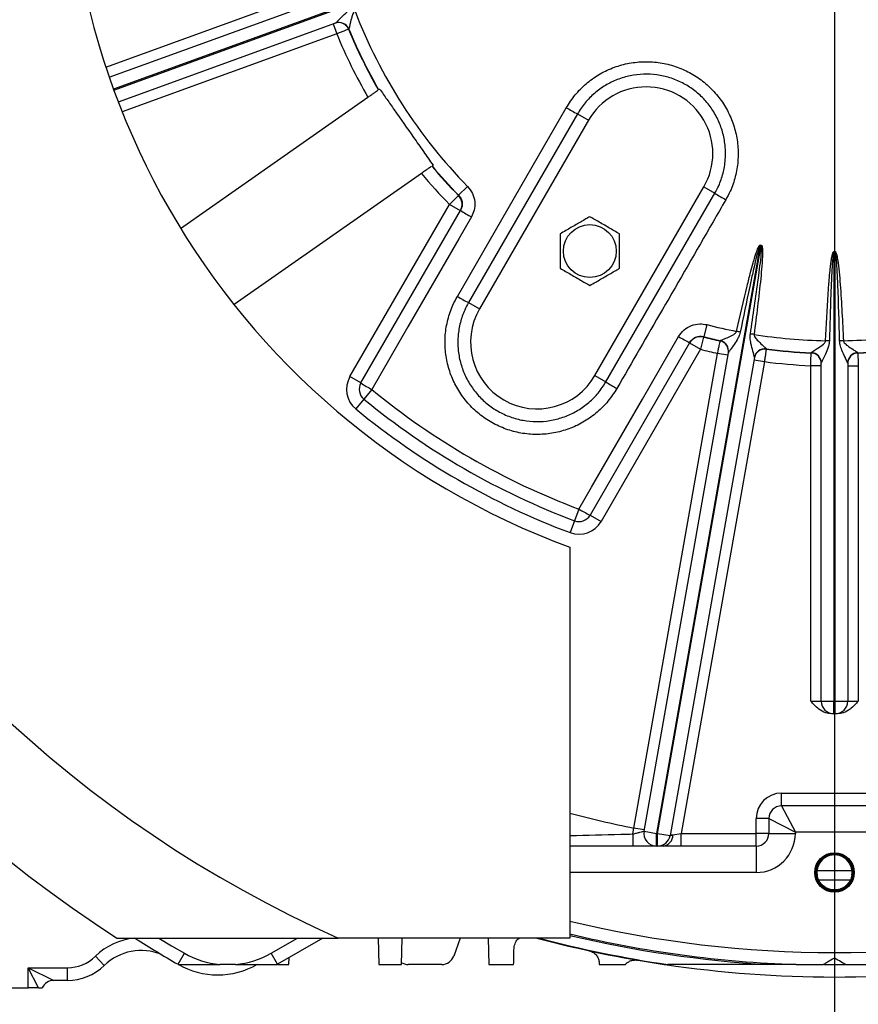
# Model space of a CAD drawing. Units: inches. Extents: x 0 to 16.8, y 0 to 10.8.
# Drawn here: x 2.5 to 3.6, y 4.6 to 5.9 of the extents above; entities that cross this region are included whole.
import ezdxf

# ---------------------------------------------------------------- set-up
doc = ezdxf.new("R2010")
doc.units = ezdxf.units.IN
doc.header["$MEASUREMENT"] = 0
doc.layers.add('DIMENSION', color=5, linetype='Continuous')
doc.styles.add('SLDTEXTSTYLE0', font='TXT', dxfattribs={"width": 0.605})
doc.dimstyles.new('SLDDIMSTYLE1', dxfattribs={"dimtxt": 0.1, "dimasz": 0.1, "dimexe": 0, "dimexo": 0.0625, "dimgap": 0.025, "dimtad": 0, "dimtih": 1, "dimtoh": 1, "dimlfac": 7, "dimrnd": 1e-09, "dimzin": 12, "dimdsep": 46, "dimtxsty": 'SLDTEXTSTYLE0', "dimsah": 1, "dimcen": 0.09, "dimadec": 0, "dimazin": 3, "dimtfac": 1, "dimtofl": 0, "dimtmove": 0, "dimatfit": 3, "dimfxl": 1, "dimfrac": 2, "dimtolj": 1, "dimtzin": 12, "dimarcsym": 0})
doc.dimstyles.new('SLDDIMSTYLE2', dxfattribs={"dimtxt": 0.1, "dimasz": 0.1, "dimexe": 0, "dimexo": 0.0625, "dimgap": 0.025, "dimtad": 0, "dimtih": 1, "dimtoh": 1, "dimlfac": 7, "dimrnd": 1e-09, "dimzin": 4, "dimdsep": 46, "dimtxsty": 'SLDTEXTSTYLE0', "dimsah": 1, "dimcen": 0.09, "dimadec": 0, "dimazin": 1, "dimtfac": 1, "dimtofl": 0, "dimtmove": 0, "dimatfit": 3, "dimfxl": 1, "dimfrac": 2, "dimtolj": 1, "dimtzin": 12, "dimarcsym": 0})

# ---------------------------------------------------------------- blocks, each defined once
blk = doc.blocks.new('_D_13')
at = {"layer": 'DIMENSION'}
for p, q in [((2.681, 8.5525), (0.7116, 8.5525)), ((0.8116, 8.5525), (0.8116, 6.6292)), ((0.8116, 4.6083), (0.8116, 6.4529)), ((1.9915, 4.6083), (0.7116, 4.6083))]:
    blk.add_line(p, q, dxfattribs=at)
for centre, start, end in [((0.7932, 6.5296), 153.4349, 206.5651), ((0.83, 6.5296), 333.4349, 26.5651)]:
    blk.add_arc(centre, 0.1716, start, end, dxfattribs=at)
for points in [[(0.8116, 8.5525), (0.7966, 8.4525), (0.8266, 8.4525)], [(0.8116, 4.6083), (0.8266, 4.7083), (0.7966, 4.7083)]]:
    blk.add_solid(points, dxfattribs=at)
at = {"layer": 'DIMENSION', "insert": (0.6397, 6.5818), "char_height": 0.1, "attachment_point": 1, "style": 'SLDTEXTSTYLE0'}
blk.add_mtext('27.61', dxfattribs=at)
blk = doc.blocks.new('_D_15')
at = {"layer": 'DIMENSION'}
for p, q in [((2.0715, 4.5283), (2.0715, 3.4522)), ((5.0715, 4.5283), (5.0715, 3.4522)), ((2.0715, 3.5522), (3.3895, 3.5522)), ((5.0715, 3.5522), (3.7695, 3.5522))]:
    blk.add_line(p, q, dxfattribs=at)
for centre, start, end in [((3.5611, 3.5408), 153.4349, 206.5651), ((3.5979, 3.5408), 333.4349, 26.5651)]:
    blk.add_arc(centre, 0.1716, start, end, dxfattribs=at)
for points in [[(2.0715, 3.5522), (2.1715, 3.5372), (2.1715, 3.5672)], [(5.0715, 3.5522), (4.9715, 3.5672), (4.9715, 3.5372)]]:
    blk.add_solid(points, dxfattribs=at)
at = {"layer": 'DIMENSION', "insert": (3.4076, 3.5929), "char_height": 0.1, "attachment_point": 1, "style": 'SLDTEXTSTYLE0'}
blk.add_mtext('21.00', dxfattribs=at)
blk = doc.blocks.new('_D_17')
at = {"layer": 'DIMENSION'}
for p, q in [((2.0715, 4.5283), (2.0715, 4.2544)), ((2.5016, 4.5283), (2.5016, 4.2544)), ((2.0715, 4.3544), (2.5016, 4.3544)), ((2.5016, 4.3544), (2.7355, 4.3544))]:
    blk.add_line(p, q, dxfattribs=at)
for centre, start, end in [((2.9071, 4.3429), 153.4349, 206.5651), ((2.8675, 4.3429), 333.4349, 26.5651)]:
    blk.add_arc(centre, 0.1716, start, end, dxfattribs=at)
for points in [[(2.0715, 4.3544), (2.1715, 4.3394), (2.1715, 4.3694)], [(2.5016, 4.3544), (2.4016, 4.3694), (2.4016, 4.3394)]]:
    blk.add_solid(points, dxfattribs=at)
at = {"layer": 'DIMENSION', "insert": (2.7536, 4.3951), "char_height": 0.1, "attachment_point": 1, "style": 'SLDTEXTSTYLE0'}
blk.add_mtext('3.01', dxfattribs=at)
blk = doc.blocks.new('SW_CENTERMARKSYMBOL_4')
at = {"layer": 'DIMENSION', "color": 0}
blk.add_line((0, -0.0286), (0, -1.6583), dxfattribs=at)

msp = doc.modelspace()

# ---------------------------------------------------------------- linework, layer by layer
at = {"color": 8, "linetype": 'Continuous', "lineweight": 25}
for p, q in [((3.03279, 5.98015), (2.59801, 5.8219)), ((2.59849, 5.82056), (3.03328, 5.97881)), ((2.58773, 5.85161), (2.87735, 5.95702)), ((2.89934, 5.89662), (2.60971, 5.7912)), ((3.46579, 4.76404), (3.21436, 4.76404)), ((3.5605, 4.74303), (3.55873, 4.74305)), ((3.58427, 4.74305), (3.58251, 4.74303)), ((2.81079, 4.65498), (2.84628, 4.67547))]:
    msp.add_line(p, q, dxfattribs=at)
at = {"color": 7, "linetype": 'Continuous', "lineweight": 25}
for p, q in [((2.59229, 5.83807), (2.88539, 5.94475)), ((2.8976, 5.91119), (2.6045, 5.80451)), ((2.89446, 5.91004), (2.89934, 5.89662)), ((2.89754, 5.91116), (2.8976, 5.91119)), ((2.91562, 5.90321), (2.91522, 5.90307)), ((2.91565, 5.90323), (2.91562, 5.90321)), ((2.68861, 5.63399), (2.94157, 5.81112)), ((3.22443, 5.7886), (3.07729, 5.53375)), ((3.22443, 5.7886), (3.23927, 5.78003)), ((3.23927, 5.78003), (3.09213, 5.52517)), ((3.01368, 5.70814), (2.76071, 5.53101)), ((3.05156, 5.66633), (3.06381, 5.67832)), ((3.06381, 5.67832), (3.06403, 5.6787)), ((3.06403, 5.6787), (3.07607, 5.69048)), ((3.24802, 5.43517), (3.39516, 5.69003)), ((3.26286, 5.4266), (3.41001, 5.68146)), ((3.39516, 5.69003), (3.41001, 5.68146)), ((2.91725, 5.43371), (3.05156, 5.66633)), ((3.06641, 5.65776), (3.05156, 5.66633)), ((2.9321, 5.42513), (3.06662, 5.65813)), ((3.47129, 5.61127), (3.33122, 4.8169)), ((3.33268, 4.8169), (3.4727, 5.61103)), ((3.47134, 5.61152), (3.47129, 5.61127)), ((3.47274, 5.61127), (3.4727, 5.61103)), ((3.57079, 5.60269), (3.57079, 5.60244)), ((3.57079, 5.60244), (3.57079, 4.99547)), ((3.57222, 5.60269), (3.57222, 5.60244)), ((3.57222, 4.99547), (3.57222, 5.60244)), ((3.07729, 5.53375), (3.09213, 5.52517)), ((3.39921, 5.50391), (3.39503, 5.4876)), ((3.37592, 5.47956), (3.2414, 5.24656)), ((3.3757, 5.47919), (3.39055, 5.47062)), ((3.39481, 5.48722), (3.39055, 5.47062)), ((3.39503, 5.4876), (3.39481, 5.48722)), ((3.41721, 5.48186), (3.41728, 5.48227)), ((3.41728, 5.48227), (3.41728, 5.48231)), ((3.39055, 5.47062), (3.25624, 5.23799)), ((3.31434, 4.81987), (3.42826, 5.46591)), ((3.42826, 5.46591), (3.42824, 5.46585)), ((3.47934, 5.47133), (3.47927, 5.47091)), ((3.47935, 5.47137), (3.47934, 5.47133)), ((3.53999, 5.46602), (3.53999, 5.46606)), ((3.53999, 5.4656), (3.53999, 5.46602)), ((3.60301, 5.46606), (3.60301, 5.46602)), ((3.60301, 5.46602), (3.60301, 5.4656)), ((3.30056, 4.82396), (3.41361, 5.4651)), ((3.46343, 5.45971), (3.34956, 4.81392)), ((3.47692, 5.45393), (3.36459, 4.8169)), ((3.42768, 5.46262), (3.41361, 5.4651)), ((3.46285, 5.45641), (3.47692, 5.45393)), ((3.46342, 5.45964), (3.46343, 5.45971)), ((3.55365, 5.44847), (3.53936, 5.44847)), ((3.53936, 4.99547), (3.53936, 5.44847)), ((3.55365, 4.99547), (3.55365, 5.45182)), ((3.58936, 5.45182), (3.58936, 4.99547)), ((3.58936, 5.44847), (3.60365, 5.44847)), ((3.60365, 5.44847), (3.60365, 4.99547)), ((2.9321, 5.42513), (2.91725, 5.43371)), ((3.24802, 5.43517), (3.26286, 5.4266)), ((2.94676, 5.41633), (2.93605, 5.40333)), ((2.93605, 5.40333), (2.92516, 5.39009)), ((3.22644, 5.25485), (3.22053, 5.23908)), ((3.2414, 5.24656), (3.25624, 5.23799)), ((3.22053, 5.23908), (3.21452, 5.22303)), ((3.21436, 5.20328), (3.21436, 4.67547)), ((3.53936, 4.99547), (3.55365, 4.99547)), ((3.55365, 4.99547), (3.57079, 4.99547)), ((3.57079, 4.99547), (3.57222, 4.99547)), ((3.57079, 4.97833), (3.57079, 4.99547)), ((3.57222, 4.97833), (3.57222, 4.99547)), ((3.57222, 4.99547), (3.58936, 4.99547)), ((3.58936, 4.99547), (3.60365, 4.99547)), ((3.57079, 4.97833), (3.56735, 4.97833)), ((3.57222, 4.97833), (3.57079, 4.97833)), ((3.57565, 4.97833), (3.57222, 4.97833)), ((3.50007, 4.87118), (3.64293, 4.87118)), ((3.50007, 4.85404), (3.50007, 4.87118)), ((3.64293, 4.85404), (3.50007, 4.85404)), ((3.50007, 4.85404), (3.51865, 4.81833)), ((3.46579, 4.8169), (3.46579, 4.8369)), ((3.48293, 4.8369), (3.46579, 4.8369)), ((3.48293, 4.8369), (3.48293, 4.8169)), ((3.48293, 4.8369), (3.51865, 4.81833)), ((3.29918, 4.81605), (3.30056, 4.82396)), ((3.31463, 4.82148), (3.30056, 4.82396)), ((3.31434, 4.81987), (3.33122, 4.8169)), ((3.33122, 4.8169), (3.33268, 4.8169)), ((3.33122, 4.79975), (3.33122, 4.8169)), ((3.33268, 4.8169), (3.34956, 4.81392)), ((3.33268, 4.79975), (3.33268, 4.8169)), ((3.3498, 4.81528), (3.3533, 4.81466)), ((3.3533, 4.81466), (3.36459, 4.8169)), ((3.36459, 4.79975), (3.36459, 4.8169)), ((3.36459, 4.8169), (3.46579, 4.8169)), ((3.46579, 4.79975), (3.46579, 4.8169)), ((3.48293, 4.8169), (3.46579, 4.8169)), ((3.48293, 4.8169), (3.51865, 4.8169)), ((3.62436, 4.81833), (3.51865, 4.81833)), ((3.51865, 4.81833), (3.51865, 4.8169)), ((3.29935, 4.79975), (3.21436, 4.79975)), ((3.33268, 4.79975), (3.33122, 4.79975)), ((3.36459, 4.79975), (3.34061, 4.79975)), ((3.46579, 4.79975), (3.36459, 4.79975)), ((3.46579, 4.79975), (3.46579, 4.76404)), ((3.54992, 4.75425), (3.59303, 4.75425)), ((2.88057, 4.67547), (2.81936, 4.64013)), ((3.21436, 4.67547), (2.90144, 4.67547)), ((2.95529, 4.67547), (2.95623, 4.63975)), ((2.98678, 4.63975), (2.98771, 4.67547)), ((3.06627, 4.67547), (3.05738, 4.65103)), ((3.10384, 4.67547), (3.10477, 4.63975)), ((2.68507, 4.64013), (2.69365, 4.65498)), ((2.81936, 4.64013), (2.81079, 4.65498)), ((2.58555, 4.63851), (2.57361, 4.65081)), ((2.83482, 4.63975), (2.83507, 4.6492)), ((3.25371, 4.64206), (3.25377, 4.63975)), ((2.48293, 4.63547), (2.53579, 4.63547)), ((2.48293, 4.60833), (2.48293, 4.63547)), ((2.4965, 4.60833), (2.48293, 4.63547)), ((2.48293, 4.63547), (2.51722, 4.61833)), ((2.53579, 4.61833), (2.53579, 4.63547)), ((2.76273, 4.63975), (2.7417, 4.63975)), ((3.04127, 4.63975), (2.99598, 4.63975)), ((3.3414, 4.63975), (3.34526, 4.63975)), ((3.55764, 4.63975), (3.58536, 4.63975)), ((2.53579, 4.61833), (2.51722, 4.61833)), ((2.08865, 4.60833), (2.48293, 4.60833)), ((2.4965, 4.60833), (2.48293, 4.60833))]:
    msp.add_line(p, q, dxfattribs=at)
at = {"color": 7, "linetype": 'Continuous', "lineweight": 25, "flags": 128}
for points in [[(3.06225, 5.54208), (3.07939, 5.57177), (3.14794, 5.69053), (3.20938, 5.79696)], [(3.08126, 5.64934), (3.06413, 5.61965), (2.99557, 5.5009), (2.94676, 5.41633)], [(3.22644, 5.25485), (3.24359, 5.28454), (3.31215, 5.40329), (3.36098, 5.48785)]]:
    msp.add_lwpolyline(points, dxfattribs=at)
at = {"color": 8, "linetype": 'Continuous', "lineweight": 25, "flags": 128}
msp.add_lwpolyline([(2.65913, 4.67543), (2.6762, 4.66518), (2.69365, 4.65498)], dxfattribs=at)
at = {"color": 7, "linetype": 'Continuous', "lineweight": 25}
for centre, radius in [((3.24115, 5.60327), 0.03571), ((3.5715, 4.76404), 0.02669), ((3.5715, 4.76404), 0.02552), ((3.5715, 4.76404), 0.02457)]:
    msp.add_circle(centre, radius, dxfattribs=at)
for centre, radius, start, end in [((3.5715, 6.17547), 1.78571, 91.98518, 237.14012), ((3.5715, 6.17547), 1.64286, 294.07061, 245.92939), ((3.5715, 6.17547), 1.03571, 290.17127, 249.82873), ((3.5715, 6.17547), 0.6933, 200.99303, 224.38919), ((2.90203, 5.89759), 0.01429, 22.54031, 109.99897), ((2.90242, 5.89774), 0.01429, 22.54178, 109.99897), ((2.90247, 5.89777), 0.01427, 22.46983, 109.93957), ((3.5715, 6.17547), 0.72771, 202.53158, 210.0448), ((3.5715, 6.17547), 0.71057, 202.54156, 209.92495), ((3.5715, 6.17547), 0.71015, 202.54304, 209.92193), ((3.31722, 5.73503), 0.09, 330, 150), ((3.34032, 6.01513), 0.25445, 239.02856, 242.90597), ((3.5715, 6.17547), 0.71015, 220.07807, 224.38919), ((3.5715, 6.17547), 0.72771, 219.9552, 224.39844), ((3.5715, 6.17547), 0.71057, 220.07505, 224.39844), ((3.05156, 5.66633), 0.01714, 330.00076, 44.40056), ((3.54824, 5.89509), 0.25445, 237.09403, 240.97144), ((3.20303, 5.86875), 0.25093, 237.07172, 240.97199), ((3.5715, 6.17547), 0.57302, 259.92858, 260.07142), ((3.5715, 6.17547), 0.57277, 259.92858, 260.07142), ((3.5715, 6.17547), 0.57277, 269.92858, 270.07142), ((3.5715, 6.17547), 0.57302, 269.92858, 270.07142), ((3.19078, 5.75609), 0.24964, 239.01225, 242.95865), ((3.17007, 5.48017), 0.09, 150, 330), ((3.5715, 6.17547), 0.6933, 255.61081, 259.00697), ((3.27138, 4.74295), 0.77046, 77.02932, 77.41161), ((3.49012, 5.703), 0.25093, 239.02801, 242.92828), ((3.39055, 5.47062), 0.01714, 75.59944, 149.99924), ((3.5715, 6.17547), 0.71057, 255.60156, 257.45844), ((3.5715, 6.17547), 0.71015, 255.61081, 257.45696), ((3.4141, 5.46791), 0.01429, 350.00103, 77.45969), ((3.4142, 5.46838), 0.01427, 350.06043, 77.53017), ((3.41418, 5.46833), 0.01429, 350.00103, 77.45822), ((3.36358, 4.7267), 0.77046, 82.58839, 82.97068), ((3.5715, 6.17547), 0.6933, 260.99303, 269.00697), ((3.52469, 4.7126), 0.77046, 87.02932, 87.41161), ((3.61831, 4.7126), 0.77046, 92.58839, 92.97068), ((3.5715, 6.17547), 0.6933, 270.99303, 279.00697), ((3.5715, 6.17547), 0.72771, 255.60156, 257.46842), ((3.47741, 5.45675), 0.01429, 82.54031, 169.99897), ((3.47748, 5.45716), 0.01429, 82.54178, 169.99897), ((3.47748, 5.45722), 0.01427, 82.46983, 169.93957), ((3.5715, 6.17547), 0.71057, 262.54156, 267.45844), ((3.5715, 6.17547), 0.71015, 262.54304, 267.45696), ((3.53938, 5.4518), 0.01427, 0.06043, 87.53017), ((3.53936, 5.45175), 0.01429, 0.00103, 87.45822), ((3.53936, 5.45133), 0.01429, 0.00103, 87.45969), ((3.60363, 5.4518), 0.01427, 92.46983, 179.93957), ((3.60365, 5.45175), 0.01429, 92.54178, 179.99897), ((3.60365, 5.45133), 0.01429, 92.54031, 179.99897), ((3.5715, 6.17547), 0.71015, 272.54304, 277.45696), ((3.5715, 6.17547), 0.71057, 272.54156, 277.45844), ((3.5715, 6.17547), 0.72771, 262.53158, 267.46842), ((2.94695, 5.41656), 0.03429, 150, 230.54667), ((3.39867, 5.63607), 0.24964, 237.04135, 240.98775), ((2.94695, 5.41656), 0.01714, 150, 230.54667), ((3.06717, 5.63342), 0.24825, 237.03757, 240.98421), ((3.5715, 6.17547), 0.98316, 230.54667, 249.45333), ((3.5715, 6.17547), 1, 230.54667, 249.45333), ((3.5715, 6.17547), 1.01714, 230.54667, 249.45333), ((3.35424, 5.46768), 0.24825, 239.01579, 242.96243), ((3.22655, 5.25513), 0.01714, 249.45333, 330), ((3.22655, 5.25513), 0.03429, 249.45333, 330), ((3.57079, 4.99547), 0.01714, 180, 270), ((3.57222, 4.99547), 0.01714, 270, 360), ((3.50007, 4.8369), 0.03429, 90, 180), ((3.50007, 4.8369), 0.01714, 90, 180), ((3.70536, 4.81211), 0.4062, 179.4437, 181.74316), ((3.33122, 4.8169), 0.01714, 170, 270), ((3.33268, 4.8169), 0.01714, 270, 350), ((3.33851, 4.81439), 0.01479, 278.1793, 1.0351), ((3.46579, 4.8169), 0.01714, 270, 0), ((3.46579, 4.8169), 0.05286, 270, 0), ((3.5715, 4.76404), 0.02371, 350.9812, 189.0188), ((3.5715, 6.17547), 1.43453, 269.66335, 270.33665), ((3.5715, 6.17547), 1.77286, 237.83887, 240), ((3.5715, 6.17547), 1.55286, 255.00787, 261.47854), ((3.5715, 6.17547), 1.55215, 255.10615, 261.65547), ((2.63532, 4.58728), 0.07143, 67.37485, 134.16415), ((2.75222, 4.75642), 0.11714, 240, 264.84912), ((2.75222, 4.75642), 0.11714, 275.15088, 300), ((2.53579, 4.68975), 0.05429, 270, 314.16415), ((2.53579, 4.68975), 0.07143, 270, 314.16415), ((2.75222, 4.75642), 0.13429, 240, 240.32154), ((2.73865, 4.73292), 0.10714, 240, 300), ((2.75222, 4.75642), 0.13429, 299.67846, 300), ((3.5715, 6.17547), 1.55262, 261.53708, 278.46292), ((2.51722, 4.60118), 0.01714, 90, 155.37568)]:
    msp.add_arc(centre, radius, start, end, dxfattribs=at)
at = {"color": 8, "linetype": 'Continuous', "lineweight": 25}
for centre, radius, start, end in [((3.5715, 6.17547), 1.3784, 254.98336, 258.6638), ((3.5715, 6.17547), 1.51964, 256.40732, 283.59268), ((3.5715, 6.17547), 1.53659, 256.56008, 268.06576), ((2.63532, 4.58728), 0.08857, 95.65784, 134.16415), ((3.5715, 6.17547), 1.53835, 256.5757, 266.64859)]:
    msp.add_arc(centre, radius, start, end, dxfattribs=at)
at = {"color": 7, "linetype": 'Continuous', "lineweight": 25}
for centre, start_param, end_param in [((2.99598, 4.6569), 0.9874365, 1.5707963), ((3.04127, 4.6569), 1.5707963, 2.7925822)]:
    msp.add_ellipse(centre, major_axis=(-0.01715, 0), ratio=0.9998275, start_param=start_param, end_param=end_param, dxfattribs=at)
for points, knots in [([(2.8976, 5.91119), (2.89772, 5.91126), (2.89809, 5.91148), (2.89912, 5.91248), (2.90103, 5.91438), (2.90471, 5.91813), (2.91062, 5.92394), (2.91675, 5.9292), (2.92066, 5.93107), (2.92223, 5.93183)], [0, 0, 0, 0, 0.0568276, 0.1744207, 0.1876114, 0.3683703, 0.6635151, 0.8645588, 1, 1, 1, 1]), ([(2.92422, 5.92709), (2.9238, 5.92684), (2.9229, 5.9263), (2.92113, 5.92382), (2.91926, 5.91834), (2.91768, 5.91148), (2.91658, 5.90638), (2.91607, 5.90429), (2.91581, 5.90342), (2.91571, 5.90329), (2.91565, 5.90323)], [0, 0, 0, 0, 0.0449421, 0.0953485, 0.2769192, 0.5862328, 0.7852752, 0.8727295, 0.9339094, 1, 1, 1, 1]), ([(2.91522, 5.90307), (2.91503, 5.90299), (2.91465, 5.90284), (2.91188, 5.90171), (2.90782, 5.90006), (2.90338, 5.89826), (2.90047, 5.89707), (2.89934, 5.89662)], [0, 0, 0, 0, 0.2157258, 0.4314047, 0.647115, 0.8629673, 1, 1, 1, 1]), ([(3.20938, 5.79696), (3.21317, 5.80284), (3.22076, 5.81459), (3.23566, 5.82953), (3.2527, 5.84184), (3.27158, 5.85114), (3.29177, 5.85708), (3.31267, 5.85961), (3.33369, 5.85853), (3.35425, 5.854), (3.37373, 5.84603), (3.39164, 5.83496), (3.40738, 5.82099), (3.42062, 5.80463), (3.43086, 5.78624), (3.43793, 5.76642), (3.4415, 5.74569), (3.44162, 5.72465), (3.43809, 5.70392), (3.4322, 5.68645), (3.42683, 5.67645), (3.42477, 5.6726)], [0, 0, 0, 0, 0.0536878, 0.1073756, 0.1610659, 0.2147561, 0.2684562, 0.3221565, 0.3758652, 0.4295742, 0.4832811, 0.536988, 0.5906813, 0.6443744, 0.6980554, 0.7517362, 0.8054152, 0.8590942, 0.9127783, 0.9664625, 1, 1, 1, 1]), ([(3.41001, 5.68146), (3.41178, 5.68478), (3.41637, 5.69332), (3.42149, 5.70837), (3.42451, 5.72616), (3.42446, 5.74438), (3.42139, 5.76217), (3.41533, 5.77935), (3.40654, 5.79512), (3.39513, 5.80932), (3.38163, 5.82129), (3.36616, 5.83092), (3.34945, 5.83775), (3.33166, 5.84171), (3.31363, 5.84262), (3.29553, 5.84048), (3.27821, 5.83537), (3.26184, 5.82736), (3.24723, 5.81678), (3.23429, 5.80388), (3.22775, 5.79375), (3.22443, 5.7886)], [0, 0, 0, 0, 0.0335459, 0.0864796, 0.140948, 0.1938715, 0.248329, 0.3012398, 0.3556844, 0.40859, 0.4630298, 0.5159426, 0.5703906, 0.623316, 0.6777771, 0.7307117, 0.7851818, 0.8381187, 0.8925908, 0.9455279, 1, 1, 1, 1]), ([(2.94157, 5.81112), (2.94215, 5.81152), (2.9443, 5.81303), (2.94798, 5.8156), (2.95181, 5.81829), (2.95423, 5.81999), (2.95473, 5.82033), (2.95487, 5.82043)], [0, 0, 0, 0, 0.09613269, 0.36209935, 0.62789114, 0.89292892, 1, 1, 1, 1]), ([(2.95602, 5.82123), (2.95617, 5.82134), (2.95636, 5.82147), (2.95718, 5.82205), (2.95736, 5.82218)], [0, 0, 0, 0, 0.7773074, 1, 1, 1, 1]), ([(2.95736, 5.82218), (2.96061, 5.81754), (2.96712, 5.80824), (2.98241, 5.7864), (2.99883, 5.76295), (3.01637, 5.7379), (3.0251, 5.72544), (3.02947, 5.7192)], [0, 0, 0, 0, 0.1361102, 0.2729429, 0.6348187, 0.8170282, 1, 1, 1, 1]), ([(3.02947, 5.7192), (3.02892, 5.71881), (3.0282, 5.71831), (3.02814, 5.71827), (3.02812, 5.71825)], [0, 0, 0, 0, 0.77702728, 1, 1, 1, 1]), ([(3.02698, 5.71745), (3.02697, 5.71745), (3.02669, 5.71725), (3.02472, 5.71588), (3.02126, 5.71345), (3.01729, 5.71067), (3.01469, 5.70885), (3.01368, 5.70814)], [0, 0, 0, 0, 0.0099935, 0.2808839, 0.5522693, 0.8246648, 1, 1, 1, 1]), ([(3.06403, 5.6787), (3.06524, 5.67719), (3.06767, 5.67417), (3.06913, 5.66845), (3.06885, 5.66286), (3.06732, 5.65962), (3.06662, 5.65813)], [0, 0, 0, 0, 0.2595575, 0.5191841, 0.7789549, 1, 1, 1, 1]), ([(3.07607, 5.69048), (3.0785, 5.68746), (3.08335, 5.68142), (3.08627, 5.66998), (3.08571, 5.65879), (3.08267, 5.65232), (3.08126, 5.64934)], [0, 0, 0, 0, 0.2597127, 0.5193978, 0.7790976, 1, 1, 1, 1]), ([(3.42477, 5.6726), (3.41905, 5.66271), (3.39048, 5.61323), (3.34142, 5.52828), (3.29808, 5.45323), (3.2776, 5.41775)], [0, 0, 0, 0, 0.1164858, 0.5824288, 1, 1, 1, 1]), ([(3.24115, 5.6497), (3.23941, 5.6487), (3.23331, 5.64518), (3.22247, 5.63892), (3.21068, 5.63211), (3.20356, 5.628), (3.20094, 5.62649)], [0, 0, 0, 0, 0.1315383, 0.4618891, 0.8018845, 1, 1, 1, 1]), ([(3.28135, 5.62649), (3.27657, 5.62925), (3.26685, 5.63486), (3.2532, 5.64274), (3.24471, 5.64764), (3.24115, 5.6497)], [0, 0, 0, 0, 0.3599181, 0.7307354, 1, 1, 1, 1]), ([(3.20094, 5.62649), (3.20094, 5.62096), (3.20094, 5.60974), (3.20094, 5.59397), (3.20094, 5.58418), (3.20094, 5.58006)], [0, 0, 0, 0, 0.3599181, 0.7307354, 1, 1, 1, 1]), ([(3.28135, 5.58006), (3.28135, 5.58558), (3.28135, 5.5968), (3.28135, 5.61257), (3.28135, 5.62237), (3.28135, 5.62649)], [0, 0, 0, 0, 0.3599181, 0.7307354, 1, 1, 1, 1]), ([(3.4393, 5.49489), (3.44392, 5.51532), (3.44996, 5.54202), (3.45772, 5.57273), (3.46127, 5.58587), (3.46383, 5.59462), (3.4657, 5.60045), (3.46708, 5.60433), (3.46811, 5.60691), (3.46888, 5.60861), (3.46948, 5.60974), (3.46998, 5.61054), (3.47039, 5.61105), (3.47077, 5.61137), (3.47106, 5.61153), (3.47126, 5.61152), (3.47134, 5.61152)], [0, 0, 0, 0, 0.51701, 0.6754661, 0.7816353, 0.8528215, 0.9006026, 0.9327252, 0.9543729, 0.9690147, 0.9789731, 0.9858041, 0.992218, 0.9951323, 0.9980748, 1, 1, 1, 1]), ([(3.47129, 5.61127), (3.47127, 5.61128), (3.47123, 5.61128), (3.4711, 5.61123), (3.47095, 5.61107), (3.47072, 5.61072), (3.47045, 5.61019), (3.47011, 5.60937), (3.46969, 5.60821), (3.46913, 5.60647), (3.46835, 5.60385), (3.46728, 5.59991), (3.46578, 5.59402), (3.46367, 5.58518), (3.46066, 5.57195), (3.45393, 5.54105), (3.44848, 5.51426), (3.44431, 5.49375)], [0, 0, 0, 0, 0.0005618, 0.0011228, 0.0032627, 0.0057199, 0.0115796, 0.0180814, 0.0277487, 0.0421408, 0.0635907, 0.0955867, 0.1433434, 0.2146552, 0.3211721, 0.480307, 1, 1, 1, 1]), ([(3.45786, 5.49136), (3.46158, 5.51639), (3.46695, 5.55254), (3.47203, 5.59161), (3.47319, 5.60627), (3.47315, 5.6099), (3.47295, 5.61075), (3.47284, 5.61095), (3.47276, 5.61101), (3.47272, 5.61102), (3.4727, 5.61103)], [0, 0, 0, 0, 0.6284572, 0.9079771, 0.9773354, 0.9940875, 0.9974957, 0.9990256, 0.9995795, 1, 1, 1, 1]), ([(3.47274, 5.61127), (3.47281, 5.61125), (3.47296, 5.61121), (3.47321, 5.61098), (3.4737, 5.61013), (3.47433, 5.60639), (3.47428, 5.59157), (3.4707, 5.55216), (3.46613, 5.51584), (3.46296, 5.49071)], [0, 0, 0, 0, 0.0016909, 0.0038992, 0.0080028, 0.0257416, 0.0957673, 0.3746389, 1, 1, 1, 1]), ([(3.55949, 5.48227), (3.56049, 5.5032), (3.5618, 5.53054), (3.56411, 5.56213), (3.56533, 5.57568), (3.56633, 5.58475), (3.56716, 5.59082), (3.56784, 5.59488), (3.56841, 5.59759), (3.56887, 5.59941), (3.56927, 5.60062), (3.56962, 5.60149), (3.56994, 5.60207), (3.57025, 5.60245), (3.57051, 5.60266), (3.57071, 5.60268), (3.57079, 5.60269)], [0, 0, 0, 0, 0.51701, 0.6754661, 0.7816353, 0.8528215, 0.9006026, 0.9327252, 0.9543729, 0.9690147, 0.9789731, 0.9858041, 0.992218, 0.9951323, 0.9980748, 1, 1, 1, 1]), ([(3.57079, 5.60244), (3.57077, 5.60244), (3.57072, 5.60244), (3.57061, 5.60236), (3.57049, 5.60219), (3.57032, 5.6018), (3.57015, 5.60123), (3.56996, 5.60036), (3.56974, 5.59915), (3.56949, 5.59733), (3.56918, 5.59462), (3.56881, 5.59056), (3.56836, 5.58449), (3.56781, 5.57543), (3.56714, 5.56187), (3.56588, 5.53027), (3.56517, 5.50294), (3.56462, 5.48202)], [0, 0, 0, 0, 0.0005618, 0.0011228, 0.0032627, 0.0057199, 0.0115796, 0.0180814, 0.0277487, 0.0421408, 0.0635907, 0.0955867, 0.1433434, 0.2146552, 0.3211721, 0.480307, 1, 1, 1, 1]), ([(3.57222, 5.60269), (3.57229, 5.60269), (3.57244, 5.60267), (3.57272, 5.60249), (3.57335, 5.60173), (3.57462, 5.59816), (3.57715, 5.58356), (3.58047, 5.54412), (3.58227, 5.50756), (3.58352, 5.48227)], [0, 0, 0, 0, 0.0016909, 0.0038992, 0.0080028, 0.0257416, 0.0957673, 0.3746389, 1, 1, 1, 1]), ([(3.57838, 5.48202), (3.5777, 5.50731), (3.57671, 5.54385), (3.57493, 5.58321), (3.57353, 5.59785), (3.57286, 5.60141), (3.57251, 5.60222), (3.57236, 5.60239), (3.57227, 5.60244), (3.57223, 5.60244), (3.57222, 5.60244)], [0, 0, 0, 0, 0.6284572, 0.9079771, 0.9773354, 0.9940875, 0.9974957, 0.9990256, 0.9995795, 1, 1, 1, 1]), ([(3.20094, 5.58006), (3.20572, 5.5773), (3.21544, 5.57169), (3.2291, 5.5638), (3.23758, 5.5589), (3.24115, 5.55684)], [0, 0, 0, 0, 0.3599181, 0.7307354, 1, 1, 1, 1]), ([(3.24115, 5.55684), (3.24377, 5.55836), (3.25076, 5.56239), (3.26254, 5.5692), (3.27338, 5.57546), (3.27962, 5.57906), (3.28135, 5.58006)], [0, 0, 0, 0, 0.198115, 0.5283097, 0.868462, 1, 1, 1, 1]), ([(3.2776, 5.41775), (3.2738, 5.41187), (3.26621, 5.40012), (3.25131, 5.38519), (3.23428, 5.37288), (3.21539, 5.36357), (3.1952, 5.35763), (3.17431, 5.35509), (3.15329, 5.35617), (3.13274, 5.36069), (3.11326, 5.36866), (3.09536, 5.37972), (3.07962, 5.39369), (3.06639, 5.41005), (3.05616, 5.42844), (3.04909, 5.44826), (3.04553, 5.46899), (3.04541, 5.49004), (3.04893, 5.51076), (3.05482, 5.52824), (3.06019, 5.53824), (3.06225, 5.54208)], [0, 0, 0, 0, 0.0536933, 0.1073867, 0.1610848, 0.2147829, 0.2684818, 0.3221808, 0.3758771, 0.4295734, 0.4832661, 0.5369588, 0.5906481, 0.6443374, 0.6980245, 0.7517116, 0.8053982, 0.8590847, 0.9127728, 0.9664608, 1, 1, 1, 1]), ([(3.07729, 5.53375), (3.07551, 5.53043), (3.07093, 5.52188), (3.0658, 5.50684), (3.06278, 5.48905), (3.06283, 5.47083), (3.0659, 5.45304), (3.07197, 5.43586), (3.08075, 5.42009), (3.09216, 5.40589), (3.10567, 5.39391), (3.12114, 5.38429), (3.13785, 5.37746), (3.15564, 5.37349), (3.17367, 5.37258), (3.19176, 5.37473), (3.20908, 5.37984), (3.22546, 5.38785), (3.24007, 5.39843), (3.253, 5.41132), (3.25955, 5.42146), (3.26286, 5.4266)], [0, 0, 0, 0, 0.03354423, 0.08647316, 0.1409365, 0.19385833, 0.24831444, 0.30123104, 0.35568198, 0.40859679, 0.46304614, 0.51596308, 0.57041489, 0.62333732, 0.67779494, 0.73072457, 0.78518963, 0.8381243, 0.89259431, 0.94552969, 1, 1, 1, 1]), ([(3.36098, 5.48785), (3.36324, 5.491), (3.36776, 5.49731), (3.378, 5.50319), (3.38892, 5.50566), (3.39597, 5.50446), (3.39921, 5.50391)], [0, 0, 0, 0, 0.2598097, 0.5196557, 0.7794832, 1, 1, 1, 1]), ([(3.41728, 5.48231), (3.41741, 5.48242), (3.41759, 5.48258), (3.419, 5.48324), (3.42218, 5.48456), (3.42822, 5.48706), (3.43422, 5.48977), (3.43797, 5.49246), (3.43905, 5.49407), (3.43925, 5.49471), (3.4393, 5.49489)], [0, 0, 0, 0, 0.0999268, 0.1478091, 0.3083983, 0.5588258, 0.8248658, 0.9378331, 0.9834314, 1, 1, 1, 1]), ([(3.44431, 5.49375), (3.44402, 5.49261), (3.4433, 5.48975), (3.44049, 5.48403), (3.43614, 5.47735), (3.43179, 5.47124), (3.42927, 5.46766), (3.42838, 5.46627), (3.42829, 5.466), (3.42826, 5.46591)], [0, 0, 0, 0, 0.0917346, 0.2293617, 0.4961698, 0.7275508, 0.8715278, 0.9596497, 1, 1, 1, 1]), ([(3.37592, 5.47956), (3.37705, 5.48114), (3.3793, 5.48429), (3.38442, 5.48723), (3.38988, 5.48847), (3.39341, 5.48787), (3.39503, 5.4876)], [0, 0, 0, 0, 0.2599712, 0.5198687, 0.779619, 1, 1, 1, 1]), ([(3.41361, 5.4651), (3.41401, 5.46698), (3.41482, 5.47075), (3.4159, 5.47578), (3.41671, 5.47957), (3.41714, 5.48155), (3.41719, 5.48177), (3.41721, 5.48186)], [0, 0, 0, 0, 0.2160591, 0.4321636, 0.6482394, 0.8641753, 1, 1, 1, 1]), ([(3.46343, 5.45971), (3.46342, 5.45985), (3.46341, 5.46028), (3.46307, 5.46167), (3.46238, 5.46428), (3.46097, 5.46934), (3.45889, 5.47736), (3.4574, 5.4853), (3.45773, 5.48962), (3.45786, 5.49136)], [0, 0, 0, 0, 0.0568276, 0.1744207, 0.1876114, 0.3683703, 0.6635151, 0.8645588, 1, 1, 1, 1]), ([(3.46296, 5.49071), (3.46297, 5.49022), (3.46299, 5.48918), (3.46425, 5.48641), (3.46806, 5.48204), (3.47321, 5.47724), (3.47708, 5.47374), (3.47863, 5.47226), (3.47925, 5.4716), (3.47932, 5.47144), (3.47935, 5.47137)], [0, 0, 0, 0, 0.0449421, 0.0953485, 0.2769192, 0.5862328, 0.7852752, 0.8727295, 0.9339094, 1, 1, 1, 1]), ([(3.53999, 5.46606), (3.54009, 5.46619), (3.54025, 5.46638), (3.54152, 5.46727), (3.54442, 5.46913), (3.54994, 5.47264), (3.55538, 5.47635), (3.5586, 5.47965), (3.55939, 5.48142), (3.55947, 5.48209), (3.55949, 5.48227)], [0, 0, 0, 0, 0.0999268, 0.1478091, 0.3083983, 0.5588258, 0.8248658, 0.9378331, 0.9834314, 1, 1, 1, 1]), ([(3.56462, 5.48202), (3.56454, 5.48084), (3.56432, 5.4779), (3.56255, 5.47178), (3.55943, 5.46446), (3.5562, 5.45768), (3.55434, 5.45372), (3.55371, 5.45219), (3.55366, 5.45191), (3.55365, 5.45182)], [0, 0, 0, 0, 0.0917346, 0.2293617, 0.4961698, 0.7275508, 0.8715278, 0.9596497, 1, 1, 1, 1]), ([(3.58936, 5.45182), (3.58933, 5.45196), (3.58925, 5.45238), (3.58867, 5.45368), (3.58753, 5.45614), (3.58526, 5.46087), (3.58183, 5.46841), (3.57898, 5.47598), (3.57856, 5.48029), (3.57838, 5.48202)], [0, 0, 0, 0, 0.05682759, 0.17442068, 0.18761138, 0.36837027, 0.66351514, 0.8645588, 1, 1, 1, 1]), ([(3.58352, 5.48227), (3.58361, 5.48179), (3.58381, 5.48076), (3.58554, 5.47825), (3.59005, 5.47461), (3.59595, 5.47078), (3.60037, 5.468), (3.60215, 5.46681), (3.60288, 5.46627), (3.60297, 5.46613), (3.60301, 5.46606)], [0, 0, 0, 0, 0.0449421, 0.0953485, 0.2769192, 0.5862328, 0.7852752, 0.8727295, 0.9339094, 1, 1, 1, 1]), ([(3.47927, 5.47091), (3.47924, 5.47071), (3.47918, 5.4703), (3.47877, 5.46733), (3.47817, 5.463), (3.47751, 5.45825), (3.47708, 5.45514), (3.47692, 5.45393)], [0, 0, 0, 0, 0.2157258, 0.4314047, 0.647115, 0.8629673, 1, 1, 1, 1]), ([(3.53936, 5.44847), (3.53943, 5.4504), (3.53957, 5.45425), (3.53976, 5.45939), (3.53991, 5.46326), (3.53998, 5.46529), (3.53999, 5.46551), (3.53999, 5.4656)], [0, 0, 0, 0, 0.2160591, 0.4321636, 0.6482394, 0.8641753, 1, 1, 1, 1]), ([(3.60301, 5.4656), (3.60302, 5.46539), (3.60304, 5.46498), (3.60315, 5.46199), (3.60331, 5.45761), (3.60349, 5.45283), (3.6036, 5.44969), (3.60365, 5.44847)], [0, 0, 0, 0, 0.2157258, 0.4314047, 0.647115, 0.8629673, 1, 1, 1, 1]), ([(3.56735, 4.97833), (3.56469, 4.97862), (3.55851, 4.97931), (3.54865, 4.98539), (3.54281, 4.99169), (3.53937, 4.99545), (3.53936, 4.99547)], [0, 0, 0, 0, 0.2362452, 0.547491, 0.9981609, 1, 1, 1, 1]), ([(3.60365, 4.99547), (3.60363, 4.99545), (3.6002, 4.99169), (3.59435, 4.98539), (3.5845, 4.97931), (3.57832, 4.97862), (3.57565, 4.97833)], [0, 0, 0, 0, 0.0018391, 0.452509, 0.7637548, 1, 1, 1, 1]), ([(3.29918, 4.81605), (3.30092, 4.81648), (3.30437, 4.81733), (3.30897, 4.81852), (3.31242, 4.81938), (3.31412, 4.81979), (3.31428, 4.81985), (3.31434, 4.81987)], [0, 0, 0, 0, 0.2284519, 0.454328, 0.672947, 0.8821809, 1, 1, 1, 1]), ([(3.34956, 4.81392), (3.34972, 4.81394), (3.35004, 4.81397), (3.35188, 4.81435), (3.35312, 4.81462), (3.3533, 4.81466)], [0, 0, 0, 0, 0.4575896, 0.9210522, 1, 1, 1, 1]), ([(3.33122, 4.79975), (3.33111, 4.79975), (3.33078, 4.79975), (3.32725, 4.79975), (3.32005, 4.79975), (3.31034, 4.79975), (3.30301, 4.79975), (3.29935, 4.79975)], [0, 0, 0, 0, 0.1226057, 0.3381512, 0.5578716, 0.7789523, 1, 1, 1, 1]), ([(3.34061, 4.79975), (3.34023, 4.79975), (3.33759, 4.79975), (3.33371, 4.79975), (3.33302, 4.79975), (3.33268, 4.79975)], [0, 0, 0, 0, 0.0775044, 0.5386989, 1, 1, 1, 1]), ([(3.54758, 4.7668), (3.55588, 4.7668), (3.57186, 4.76682), (3.58784, 4.7668), (3.59551, 4.7668)], [0, 0, 0, 0, 0.51972236, 1, 1, 1, 1]), ([(3.5605, 4.74303), (3.56031, 4.74313), (3.55984, 4.74337), (3.55693, 4.74515), (3.55321, 4.74852), (3.54999, 4.75356), (3.54856, 4.75767), (3.54817, 4.75985), (3.54808, 4.76032)], [0, 0, 0, 0, 0.1120785, 0.2802412, 0.5562779, 0.7747485, 0.950933, 1, 1, 1, 1]), ([(3.59492, 4.76032), (3.59487, 4.76001), (3.59455, 4.75814), (3.59347, 4.75469), (3.59084, 4.74991), (3.58728, 4.74609), (3.58412, 4.74391), (3.58272, 4.74315), (3.58256, 4.74306), (3.58251, 4.74303)], [0, 0, 0, 0, 0.0324523, 0.1922574, 0.3666421, 0.6296451, 0.835646, 0.9508349, 1, 1, 1, 1]), ([(3.56636, 4.74096), (3.57071, 4.74086), (3.5772, 4.7407), (3.57413, 4.74047), (3.5731, 4.74037), (3.57241, 4.74034), (3.57207, 4.74033), (3.57179, 4.74033), (3.57154, 4.74033), (3.57129, 4.74033), (3.57099, 4.74033), (3.57044, 4.74035), (3.56912, 4.74042), (3.56666, 4.74076), (3.56335, 4.74165), (3.56165, 4.74247), (3.5605, 4.74303)], [0, 0, 0, 0, 0.1174671, 0.1754556, 0.1973956, 0.2034336, 0.2068558, 0.2091417, 0.21088, 0.2126242, 0.2147862, 0.2185699, 0.2308133, 0.2879793, 0.5149588, 1, 1, 1, 1]), ([(3.58251, 4.74303), (3.58248, 4.74302), (3.5817, 4.74261), (3.5802, 4.74201), (3.57865, 4.74133), (3.57725, 4.74104), (3.57682, 4.74096)], [0, 0, 0, 0, 0.0188878, 0.5895108, 0.8753501, 1, 1, 1, 1]), ([(2.6026, 4.67547), (2.60318, 4.67547), (2.60411, 4.67547), (2.60988, 4.67547), (2.61734, 4.67547), (2.62866, 4.67547), (2.64707, 4.67547), (2.67205, 4.67547), (2.70247, 4.67547), (2.7338, 4.67547), (2.76537, 4.67547), (2.79774, 4.67547), (2.84311, 4.67547), (2.87781, 4.67547), (2.90144, 4.67547)], [0, 0, 0, 0, 0.0602393, 0.0966329, 0.1338133, 0.1909947, 0.2497667, 0.3437168, 0.4400827, 0.5294815, 0.6195803, 0.711259, 0.8032903, 1, 1, 1, 1]), ([(3.13881, 4.66191), (3.13929, 4.66455), (3.14018, 4.66942), (3.14342, 4.674), (3.14602, 4.67534), (3.14626, 4.67547)], [0, 0, 0, 0, 0.5172606, 0.9545801, 1, 1, 1, 1]), ([(3.24023, 4.65836), (3.24134, 4.65812), (3.2424, 4.65777), (3.24442, 4.65689), (3.24538, 4.65635), (3.24711, 4.65517), (3.24791, 4.65451), (3.24932, 4.65311), (3.24994, 4.65238), (3.25102, 4.65088), (3.2515, 4.65009), (3.25229, 4.64851), (3.25261, 4.64771), (3.25339, 4.64531), (3.25366, 4.64368), (3.25371, 4.64206)], [0, 0, 0, 0, 0.125, 0.125, 0.25, 0.25, 0.375, 0.375, 0.5, 0.5, 0.625, 0.625, 0.75, 0.75, 1, 1, 1, 1]), ([(3.28924, 4.63975), (3.29006, 4.64073), (3.29101, 4.64164), (3.29263, 4.64285), (3.2932, 4.64323), (3.29444, 4.64393), (3.2951, 4.64426), (3.29647, 4.64483), (3.29719, 4.64508), (3.2987, 4.64548), (3.29949, 4.64563), (3.3011, 4.64583), (3.30193, 4.64587), (3.30361, 4.64583), (3.30446, 4.64574), (3.30529, 4.6456)], [0, 0, 0, 0, 0.25, 0.25, 0.375, 0.375, 0.5, 0.5, 0.625, 0.625, 0.75, 0.75, 0.875, 0.875, 1, 1, 1, 1]), ([(3.5715, 4.64833), (3.56818, 4.64641), (3.56306, 4.64345), (3.55834, 4.64072), (3.55693, 4.63991), (3.55666, 4.63975)], [0, 0, 0, 0, 0.59806143, 0.9214202, 1, 1, 1, 1]), ([(3.58635, 4.63975), (3.58501, 4.64052), (3.58153, 4.64253), (3.57594, 4.64576), (3.57223, 4.64791), (3.5715, 4.64833)], [0, 0, 0, 0, 0.3337629, 0.8698528, 1, 1, 1, 1]), ([(2.68573, 4.63975), (2.68579, 4.63975), (2.68594, 4.63975), (2.6874, 4.63975), (2.69093, 4.63975), (2.6976, 4.63975), (2.70655, 4.63975), (2.72154, 4.63975), (2.73329, 4.63975), (2.7417, 4.63975)], [0, 0, 0, 0, 0.037868, 0.0839971, 0.1572954, 0.2805645, 0.4392118, 0.59861, 1, 1, 1, 1]), ([(2.76273, 4.63975), (2.77065, 4.63975), (2.78431, 4.63975), (2.80037, 4.63975), (2.81022, 4.63975), (2.81522, 4.63975), (2.81799, 4.63975), (2.81868, 4.63975), (2.8187, 4.63975), (2.81871, 4.63975)], [0, 0, 0, 0, 0.3787465, 0.6529392, 0.7663035, 0.8806493, 0.9364018, 0.9926248, 1, 1, 1, 1]), ([(2.82007, 4.63975), (2.8248, 4.63975), (2.82971, 4.63975), (2.83464, 4.63975), (2.83482, 4.63975)], [0, 0, 0, 0, 0.96325278, 1, 1, 1, 1]), ([(3.48157, 4.63975), (3.47646, 4.63975), (3.46622, 4.63975), (3.44883, 4.63975), (3.42958, 4.63975), (3.40977, 4.63975), (3.38907, 4.63975), (3.36751, 4.63975), (3.35333, 4.63975), (3.34625, 4.63975)], [0, 0, 0, 0, 0.0718315, 0.1438318, 0.2860275, 0.428314, 0.5705896, 0.7852892, 1, 1, 1, 1]), ([(3.51964, 4.63975), (3.51209, 4.63975), (3.50154, 4.63975), (3.48929, 4.63975), (3.48371, 4.63975), (3.48192, 4.63975), (3.48157, 4.63975)], [0, 0, 0, 0, 0.5276532, 0.7369815, 0.9484865, 1, 1, 1, 1]), ([(3.51964, 4.63975), (3.52166, 4.63975), (3.53386, 4.63975), (3.54629, 4.63975), (3.55666, 4.63975)], [0, 0, 0, 0, 0.1657673, 1, 1, 1, 1]), ([(3.58635, 4.63975), (3.59283, 4.63975), (3.60502, 4.63975), (3.61741, 4.63975), (3.62318, 4.63975), (3.62337, 4.63975)], [0, 0, 0, 0, 0.52342248, 0.98495736, 1, 1, 1, 1]), ([(2.4965, 4.60833), (2.49771, 4.60833), (2.49889, 4.60833), (2.50035, 4.60833), (2.50079, 4.60833), (2.50144, 4.60833), (2.50163, 4.60833), (2.50163, 4.60833)], [0, 0, 0, 0, 0.5, 0.5, 0.75, 0.75, 1, 1, 1, 1])]:
    msp.add_open_spline(points, degree=3, knots=knots, dxfattribs=at)
at = {"color": 8, "linetype": 'Continuous', "lineweight": 25}
msp.add_open_spline([(3.21436, 4.81386), (3.23719, 4.81449), (3.26546, 4.81527), (3.29375, 4.81593), (3.29918, 4.81605)], degree=3, knots=[0, 0, 0, 0, 0.8079056, 1, 1, 1, 1], dxfattribs=at)
at = {"color": 7, "linetype": 'Continuous', "lineweight": 25}
for points in [[(3.13823, 4.63975), (3.13843, 4.64714), (3.13862, 4.65452), (3.13881, 4.66191)], [(2.95623, 4.63975), (2.96639, 4.63975), (2.97658, 4.63975), (2.98678, 4.63975)], [(3.10477, 4.63975), (3.11589, 4.63975), (3.12706, 4.63975), (3.13823, 4.63975)], [(3.25377, 4.63975), (3.26556, 4.63975), (3.2774, 4.63975), (3.28924, 4.63975)]]:
    msp.add_open_spline(points, degree=3, dxfattribs=at)

# ---------------------------------------------------------------- block references
at = {"layer": 'DIMENSION'}
msp.add_blockref('SW_CENTERMARKSYMBOL_4', (3.5715, 6.17547), dxfattribs=at)

# ---------------------------------------------------------------- dimensions: what is measured, and where the dimension line sits
dim = msp.add_linear_dim(base=(0.81156, 4.60833), p1=(2.76098, 8.55251), p2=(2.0715, 4.60833), angle=90, text='(<>)', dimstyle='SLDDIMSTYLE1', dxfattribs=at)
dim.commit()
dim.dimension.update_dxf_attribs({"geometry": '_D_13', "text_midpoint": (0.81156, 6.54105), "dimtype": 160})
for base, p2, dimstyle, picture, middle in [((5.0715, 3.55222), (5.0715, 4.60833), 'SLDDIMSTYLE2', '_D_15', (3.5795, 3.55222)), ((2.50163, 4.35436), (2.50163, 4.60833), 'SLDDIMSTYLE1', '_D_17', (2.88727, 4.35436))]:
    dim = msp.add_linear_dim(base=base, p1=(2.0715, 4.60833), p2=p2, text='(<>)', dimstyle=dimstyle, dxfattribs=at)
    dim.commit()
    dim.dimension.update_dxf_attribs({"geometry": picture, "text_midpoint": middle, "dimtype": 160})

doc.saveas('drawing.dxf')
